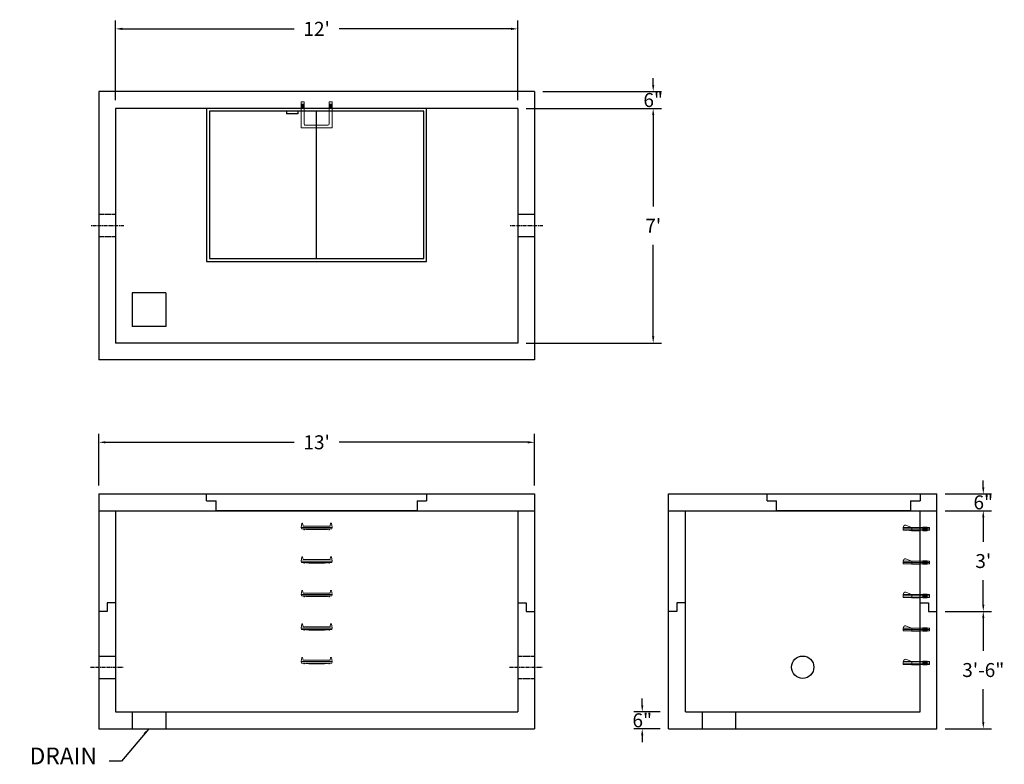
# Model space of a CAD drawing. Units: inches. Extents: x 24 to 376, y -1 to 265.
import ezdxf

# ---------------------------------------------------------------- set-up
doc = ezdxf.new("R2010")
doc.units = ezdxf.units.IN
doc.header["$MEASUREMENT"] = 0
doc.linetypes.add('CENTER', pattern=[2, 1.25, -0.25, 0.25, -0.25])
doc.linetypes.add('HIDDEN', pattern=[0.375, 0.25, -0.125])
for name, color, linetype in [('center', 5, 'CENTER'), ('HATCH', 72, 'Continuous'), ('hidden', 1, 'Continuous')]:
    doc.layers.add(name, color=color, linetype=linetype)
doc.layers.add('DIMENSION', color=7, linetype='Continuous', lineweight=0)
doc.styles.add('SURESPEC', font='times.ttf', dxfattribs={"height": 5})
doc.dimstyles.new('SURESPEC', dxfattribs={"dimscale": 48, "dimtxt": 5, "dimasz": 0.05, "dimexe": 0.0625, "dimexo": 0.0625, "dimgap": 0.09, "dimtad": 0, "dimtih": 1, "dimtoh": 1, "dimdec": 4, "dimzin": 0, "dimdsep": 46, "dimlunit": 4, "dimtxsty": 'SURESPEC', "dimcen": 0.09375, "dimadec": 0, "dimazin": 0, "dimtfac": 1, "dimtdec": 4, "dimtofl": 0, "dimtmove": 0, "dimatfit": 3, "dimfxl": 0, "dimtolj": 1, "dimtzin": 0, "dimarcsym": 0})

# ---------------------------------------------------------------- blocks, each defined once
blk = doc.blocks.new('MANHOLE STEP-10-TOP VIEW')
at = {"layer": 'DIMENSION'}
for p, q in [((0, 11), (0, 10)), ((0, 11), (9.375, 11)), ((0.875, 11), (0.875, 10)), ((1.125, 11), (1.125, 10)), ((1.375, 11), (1.375, 10)), ((1.625, 11), (1.625, 10)), ((1.875, 11), (1.875, 10)), ((2.125, 11), (2.125, 10)), ((2.375, 11), (2.375, 10)), ((3.375, 11), (3.375, 10)), ((9.375, 11), (9.375, 0)), ((0, 10), (7.875, 10)), ((8.375, 9.5), (8.375, 1.5)), ((0, 1), (0, 0)), ((0, 1), (7.875, 1)), ((0, 0), (9.375, 0)), ((0.875, 1), (0.875, 0)), ((1.125, 1), (1.125, 0)), ((1.375, 1), (1.375, 0)), ((1.625, 1), (1.625, 0)), ((1.875, 1), (1.875, 0)), ((2.125, 1), (2.125, 0)), ((2.375, 1), (2.375, 0)), ((3.375, 1), (3.375, 0))]:
    blk.add_line(p, q, dxfattribs=at)
for centre, start, end in [((7.875, 9.5), 0, 90), ((7.875, 1.5), 270, 0)]:
    blk.add_arc(centre, 0.5, start, end, dxfattribs=at)
blk = doc.blocks.new('*D6')
at = {"layer": 'Defpoints', "color": 0}
for p in [(352.3, 95.42), (368.94, 95.42), (352.3, 89.42)]:
    blk.add_point(p, dxfattribs=at)
at = {"layer": 'DIMENSION', "color": 0, "lineweight": -2}
for p, q in [((368.94, 97.82), (368.94, 100.22)), ((355.3, 95.42), (371.94, 95.42)), ((355.3, 89.42), (371.94, 89.42)), ((368.94, 87.02), (368.94, 84.62))]:
    blk.add_line(p, q, dxfattribs=at)
at = {"layer": 'DIMENSION', "color": 0}
for points in [[(368.54, 97.82), (369.34, 97.82), (368.94, 95.42)], [(368.54, 87.02), (369.34, 87.02), (368.94, 89.42)]]:
    blk.add_solid(points, dxfattribs=at)
at = {"layer": 'DIMENSION', "color": 0, "insert": (368.94, 92.42), "char_height": 5, "attachment_point": 5, "style": 'SURESPEC'}
blk.add_mtext('\\A1;6"', dxfattribs=at)
blk = doc.blocks.new('*D7')
at = {"layer": 'Defpoints', "color": 0}
for p in [(352.3, 53.42), (368.94, 53.42), (352.3, 11.42)]:
    blk.add_point(p, dxfattribs=at)
at = {"layer": 'DIMENSION', "color": 0, "lineweight": -2}
for p, q in [((355.3, 53.42), (371.94, 53.42)), ((368.94, 51.02), (368.94, 39.28)), ((368.94, 13.82), (368.94, 25.56)), ((355.3, 11.42), (371.94, 11.42))]:
    blk.add_line(p, q, dxfattribs=at)
at = {"layer": 'DIMENSION', "color": 0}
for points in [[(368.54, 51.02), (369.34, 51.02), (368.94, 53.42)], [(368.54, 13.82), (369.34, 13.82), (368.94, 11.42)]]:
    blk.add_solid(points, dxfattribs=at)
at = {"layer": 'DIMENSION', "color": 0, "insert": (368.94, 32.42), "char_height": 5, "attachment_point": 5, "style": 'SURESPEC'}
blk.add_mtext('\\A1;3\'-6"', dxfattribs=at)
blk = doc.blocks.new('*D9')
at = {"layer": 'Defpoints', "color": 0}
for p in [(208.3, 113.92), (52.3, 95.42), (208.3, 95.42)]:
    blk.add_point(p, dxfattribs=at)
at = {"layer": 'DIMENSION', "color": 0, "lineweight": -2}
for p, q in [((52.3, 98.42), (52.3, 116.92)), ((208.3, 98.42), (208.3, 116.92)), ((54.7, 113.92), (122.22, 113.92)), ((205.9, 113.92), (138.39, 113.92))]:
    blk.add_line(p, q, dxfattribs=at)
at = {"layer": 'DIMENSION', "color": 0}
for points in [[(54.7, 114.32), (54.7, 113.52), (52.3, 113.92)], [(205.9, 114.32), (205.9, 113.52), (208.3, 113.92)]]:
    blk.add_solid(points, dxfattribs=at)
at = {"layer": 'DIMENSION', "color": 0, "insert": (130.3, 113.92), "char_height": 5, "attachment_point": 5, "style": 'SURESPEC'}
blk.add_mtext("\\A1;13'", dxfattribs=at)
blk = doc.blocks.new('*D10')
at = {"layer": 'Defpoints', "color": 0}
for p in [(202.3, 233.42), (202.3, 149.42), (250.78, 149.42)]:
    blk.add_point(p, dxfattribs=at)
at = {"layer": 'DIMENSION', "color": 0, "lineweight": -2}
for p, q in [((205.3, 233.42), (253.78, 233.42)), ((250.78, 231.02), (250.78, 198.29)), ((250.78, 151.82), (250.78, 184.55)), ((205.3, 149.42), (253.78, 149.42))]:
    blk.add_line(p, q, dxfattribs=at)
at = {"layer": 'DIMENSION', "color": 0}
for points in [[(250.38, 231.02), (251.18, 231.02), (250.78, 233.42)], [(250.38, 151.82), (251.18, 151.82), (250.78, 149.42)]]:
    blk.add_solid(points, dxfattribs=at)
at = {"layer": 'DIMENSION', "color": 0, "insert": (250.78, 191.42), "char_height": 5, "attachment_point": 5, "style": 'SURESPEC'}
blk.add_mtext("\\A1;7'", dxfattribs=at)
blk = doc.blocks.new('*D11')
at = {"layer": 'Defpoints', "color": 0}
for p in [(202.3, 261.89), (58.3, 233.42), (202.3, 233.42)]:
    blk.add_point(p, dxfattribs=at)
at = {"layer": 'DIMENSION', "color": 0, "lineweight": -2}
for p, q in [((58.3, 236.42), (58.3, 264.89)), ((202.3, 236.42), (202.3, 264.89)), ((60.7, 261.89), (122.22, 261.89)), ((199.9, 261.89), (138.39, 261.89))]:
    blk.add_line(p, q, dxfattribs=at)
at = {"layer": 'DIMENSION', "color": 0}
for points in [[(60.7, 262.29), (60.7, 261.49), (58.3, 261.89)], [(199.9, 262.29), (199.9, 261.49), (202.3, 261.89)]]:
    blk.add_solid(points, dxfattribs=at)
at = {"layer": 'DIMENSION', "color": 0, "insert": (130.3, 261.89), "char_height": 5, "attachment_point": 5, "style": 'SURESPEC'}
blk.add_mtext("\\A1;12'", dxfattribs=at)
blk = doc.blocks.new('MANHOLE STEP-10-SIDE VIEW')
at = {"layer": 'DIMENSION'}
for p, q in [((-3.38, 1), (-3.38, 0)), ((-3.38, 1), (6, 1)), ((-3.38, 0.5), (6, 0.5)), ((-3.38, 0), (6, 0)), ((-2.5, 1.12), (-1, 1.12)), ((-2.5, 1.12), (-2.5, -0.13)), ((-2.25, 1.12), (-2.25, -0.13)), ((-2, 1.12), (-2, -0.13)), ((-1.75, 1.12), (-1.75, -0.13)), ((-1.5, 1.12), (-1.5, -0.13)), ((-1.25, 1.12), (-1.25, -0.13)), ((-1, 1.12), (-1, -0.13)), ((0, 1), (0, -0.13)), ((3, 1), (2.83, 0.51)), ((2.83, 0.51), (3, 0)), ((3, 1), (5.1, 1.83)), ((3, -0.13), (4.5, 0)), ((6, 1), (5.74, 1.57)), ((6, 0), (6, 1)), ((-2.5, -0.13), (-1, -0.13)), ((0, -0.13), (3, -0.13))]:
    blk.add_line(p, q, dxfattribs=at)
blk.add_arc((5.29, 1.36), 0.5, 24.5278, 111.4613, dxfattribs=at)
blk = doc.blocks.new('MANHOLE STEP-10-FRONT VIEW')
at = {"layer": 'DIMENSION'}
for p, q in [((-5.5, -0.5), (-5.34, 1)), ((-5.01, 1), (-5.34, 1)), ((-5.01, 1), (-4.83, 0)), ((0, 0), (-4.83, 0)), ((0, 0), (4.83, 0)), ((5.01, 1), (4.83, 0)), ((5.01, 1), (5.34, 1)), ((5.5, -0.5), (5.34, 1)), ((-5.5, -0.5), (-5.41, -1)), ((0, -0.5), (-5.5, -0.5)), ((0, -1), (-5.41, -1)), ((-4.59, -1), (-4.59, -1.28)), ((-4.59, -1.28), (-4.39, -1.28)), ((-4.39, -1.28), (-4.39, -1)), ((-3.91, -1), (-3.91, -1.15)), ((-3.91, -1.15), (-2.76, -1.24)), ((-2.76, -1.24), (0, -1.24)), ((0, -0.5), (5.5, -0.5)), ((0, -1), (5.41, -1)), ((2.76, -1.24), (0, -1.24)), ((3.91, -1.15), (2.76, -1.24)), ((3.91, -1), (3.91, -1.15)), ((4.39, -1.28), (4.39, -1)), ((4.59, -1.28), (4.39, -1.28)), ((4.59, -1), (4.59, -1.28)), ((5.5, -0.5), (5.41, -1))]:
    blk.add_line(p, q, dxfattribs=at)
blk = doc.blocks.new('*D16')
at = {"layer": 'Defpoints', "color": 0}
for p in [(246.86, 17.42), (256.3, 17.42), (256.3, 11.42)]:
    blk.add_point(p, dxfattribs=at)
at = {"layer": 'DIMENSION', "color": 0, "lineweight": -2}
for p, q in [((246.86, 19.82), (246.86, 22.22)), ((253.3, 17.42), (243.86, 17.42)), ((253.3, 11.42), (243.86, 11.42)), ((246.86, 9.02), (246.86, 6.62))]:
    blk.add_line(p, q, dxfattribs=at)
at = {"layer": 'DIMENSION', "color": 0}
for points in [[(246.46, 19.82), (247.26, 19.82), (246.86, 17.42)], [(246.46, 9.02), (247.26, 9.02), (246.86, 11.42)]]:
    blk.add_solid(points, dxfattribs=at)
at = {"layer": 'DIMENSION', "color": 0, "insert": (246.86, 14.42), "char_height": 5, "attachment_point": 5, "style": 'SURESPEC'}
blk.add_mtext('\\A1;6"', dxfattribs=at)
blk = doc.blocks.new('*D17')
at = {"layer": 'Defpoints', "color": 0}
for p in [(352.3, 89.42), (368.94, 89.42), (352.3, 53.42)]:
    blk.add_point(p, dxfattribs=at)
at = {"layer": 'DIMENSION', "color": 0, "lineweight": -2}
for p, q in [((355.3, 89.42), (371.94, 89.42)), ((368.94, 87.02), (368.94, 78.28)), ((368.94, 55.82), (368.94, 64.56)), ((355.3, 53.42), (371.94, 53.42))]:
    blk.add_line(p, q, dxfattribs=at)
at = {"layer": 'DIMENSION', "color": 0}
for points in [[(368.54, 87.02), (369.34, 87.02), (368.94, 89.42)], [(368.54, 55.82), (369.34, 55.82), (368.94, 53.42)]]:
    blk.add_solid(points, dxfattribs=at)
at = {"layer": 'DIMENSION', "color": 0, "insert": (368.94, 71.42), "char_height": 5, "attachment_point": 5, "style": 'SURESPEC'}
blk.add_mtext("\\A1;3'", dxfattribs=at)
blk = doc.blocks.new('*D18')
at = {"layer": 'Defpoints', "color": 0}
for p in [(208.3, 239.42), (250.78, 239.42), (202.3, 233.42)]:
    blk.add_point(p, dxfattribs=at)
at = {"layer": 'DIMENSION', "color": 0, "lineweight": -2}
for p, q in [((250.78, 241.82), (250.78, 244.22)), ((211.3, 239.42), (253.78, 239.42)), ((205.3, 233.42), (253.78, 233.42)), ((250.78, 231.02), (250.78, 228.62))]:
    blk.add_line(p, q, dxfattribs=at)
at = {"layer": 'DIMENSION', "color": 0}
for points in [[(250.38, 241.82), (251.18, 241.82), (250.78, 239.42)], [(250.38, 231.02), (251.18, 231.02), (250.78, 233.42)]]:
    blk.add_solid(points, dxfattribs=at)
at = {"layer": 'DIMENSION', "color": 0, "insert": (250.78, 236.42), "char_height": 5, "attachment_point": 5, "style": 'SURESPEC'}
blk.add_mtext('\\A1;6"', dxfattribs=at)
blk = doc.blocks.new('72x48 top view')
at = {"layer": 'HATCH'}
for p, q in [((39.38, 0), (-39.38, 0)), ((-39.38, 0), (-39.38, -54.75)), ((-38.38, -1), (-38.38, -53.75)), ((38.37, -1), (-38.38, -1)), ((-10.74, -1), (-10.74, -2)), ((-6.74, -2), (-10.74, -2)), ((-6.74, -1), (-6.74, -2)), ((0, -53.75), (0, -1)), ((38.37, -53.75), (38.37, -1)), ((39.38, -54.75), (39.38, 0)), ((-39.38, -54.75), (39.38, -54.75)), ((-38.38, -53.75), (38.37, -53.75))]:
    blk.add_line(p, q, dxfattribs=at)
blk = doc.blocks.new('48 side view')
at = {"layer": 'HATCH'}
for p, q in [((-54.75, 0), (0, 0)), ((-54.75, -2.5), (-54.75, 0)), ((0, 0), (0, -2.5)), ((-54.75, -2.5), (-51.375, -2.5)), ((-51.375, -6), (-51.375, -2.5)), ((-3.375, -2.5), (-3.375, -6)), ((-3.375, -2.5), (0, -2.5)), ((-3.375, -6), (-51.375, -6))]:
    blk.add_line(p, q, dxfattribs=at)

msp = doc.modelspace()

# ---------------------------------------------------------------- linework, layer by layer
for p, q in [((208.30243, 239.4203), (52.30243, 239.4203)), ((52.30243, 239.4203), (52.30243, 143.4203)), ((208.30243, 239.4203), (208.30243, 143.4203)), ((202.30243, 233.4203), (58.30243, 233.4203)), ((58.30243, 233.4203), (58.30243, 149.4203)), ((202.30243, 233.4203), (202.30243, 149.4203)), ((64.30243, 167.4203), (64.30243, 155.4203)), ((76.30243, 167.4203), (64.30243, 167.4203)), ((76.30243, 167.4203), (76.30243, 155.4203)), ((76.30243, 155.4203), (64.30243, 155.4203)), ((202.30243, 149.4203), (58.30243, 149.4203)), ((208.30243, 143.4203), (52.30243, 143.4203)), ((52.30243, 95.4203), (208.30243, 95.4203)), ((52.30243, 95.4203), (52.30243, 11.4203)), ((208.30243, 95.4203), (208.30243, 11.4203)), ((256.30243, 95.4203), (352.30243, 95.4203)), ((256.30243, 11.4203), (256.30243, 95.4203)), ((352.30243, 11.4203), (352.30243, 95.4203)), ((52.30243, 89.4203), (208.30243, 89.4203)), ((58.30243, 89.4203), (58.30243, 17.4203)), ((202.30243, 89.4203), (202.30243, 17.4203)), ((256.30243, 89.4203), (352.30243, 89.4203)), ((262.30243, 17.4203), (262.30243, 89.4203)), ((346.30243, 17.4203), (346.30243, 89.4203)), ((55.30243, 56.4203), (55.30243, 53.4203)), ((58.30243, 56.4203), (55.30243, 56.4203)), ((202.30243, 56.4203), (205.30243, 56.4203)), ((205.30243, 56.4203), (205.30243, 53.4203)), ((262.30243, 56.4203), (259.30243, 56.4203)), ((259.30243, 56.4203), (259.30243, 53.4203)), ((346.30243, 56.4203), (349.30243, 56.4203)), ((349.30243, 56.4203), (349.30243, 53.4203)), ((55.30243, 53.4203), (52.30243, 53.4203)), ((205.30243, 53.4203), (208.30243, 53.4203)), ((259.30243, 53.4203), (256.30243, 53.4203)), ((349.30243, 53.4203), (352.30243, 53.4203)), ((58.30243, 17.4203), (202.30243, 17.4203)), ((64.30243, 17.4203), (64.30243, 11.4203)), ((76.30243, 17.4203), (76.30243, 11.4203)), ((262.30243, 17.4203), (346.30243, 17.4203)), ((268.30243, 17.4203), (268.30243, 11.4203)), ((280.30243, 17.4203), (280.30243, 11.4203)), ((52.30243, 11.4203), (208.30243, 11.4203)), ((256.30243, 11.4203), (352.30243, 11.4203))]:
    msp.add_line(p, q)
msp.add_circle((304.30243, 33.4203), 4)
at = {"layer": 'center', "linetype": 'CENTER'}
for p, q in [((61.30243, 191.4203), (49.30243, 191.4203)), ((211.30243, 191.4203), (199.30243, 191.4203)), ((49.30243, 33.4203), (61.30243, 33.4203)), ((199.30243, 33.4203), (211.30243, 33.4203))]:
    msp.add_line(p, q, dxfattribs=at)
at = {"layer": 'HATCH'}
for p, q in [((90.92743, 92.9203), (90.92743, 95.4203)), ((90.92743, 95.4203), (169.67743, 95.4203)), ((169.67743, 95.4203), (169.67743, 92.9203)), ((90.92743, 92.9203), (94.30243, 92.9203)), ((94.30243, 89.4203), (94.30243, 92.9203)), ((166.30243, 92.9203), (169.67743, 92.9203)), ((166.30243, 92.9203), (166.30243, 89.4203)), ((166.30243, 89.4203), (94.30243, 89.4203))]:
    msp.add_line(p, q, dxfattribs=at)
at = {"layer": 'hidden', "linetype": 'HIDDEN'}
for p, q in [((58.30243, 195.4203), (52.30243, 195.4203)), ((208.30243, 195.4203), (202.30243, 195.4203)), ((58.30243, 187.4203), (52.30243, 187.4203)), ((208.30243, 187.4203), (202.30243, 187.4203)), ((52.30243, 37.4203), (58.30243, 37.4203)), ((202.30243, 37.4203), (208.30243, 37.4203)), ((52.30243, 29.4203), (58.30243, 29.4203)), ((202.30243, 29.4203), (208.30243, 29.4203))]:
    msp.add_line(p, q, dxfattribs=at)

# ---------------------------------------------------------------- block references
for name, p in [('72x48 top view', (130.30243, 233.4203)), ('48 side view', (346.30243, 95.4203)), ('MANHOLE STEP-10-FRONT VIEW', (130.30243, 83.9203)), ('MANHOLE STEP-10-FRONT VIEW', (130.30243, 71.9203)), ('MANHOLE STEP-10-FRONT VIEW', (130.30243, 59.9203)), ('MANHOLE STEP-10-FRONT VIEW', (130.30243, 47.9203)), ('MANHOLE STEP-10-FRONT VIEW', (130.30243, 35.9203))]:
    msp.add_blockref(name, p)
at = {"rotation": 270}
msp.add_blockref('MANHOLE STEP-10-TOP VIEW', (124.80243, 235.7953), dxfattribs=at)
at = {"xscale": -1}
for p in [(346.30243, 82.4203), (346.30243, 70.4203), (346.30243, 58.4203), (346.30243, 46.4203), (346.30243, 34.4203)]:
    msp.add_blockref('MANHOLE STEP-10-SIDE VIEW', p, dxfattribs=at)

# ---------------------------------------------------------------- texts
at = {"layer": 'DIMENSION', "insert": (51.66114, -3.19718), "char_height": 6, "attachment_point": 9, "style": 'SURESPEC'}
msp.add_mtext('DRAIN', dxfattribs=at)

# ---------------------------------------------------------------- dimensions: what is measured, and where the dimension line sits
at = {"layer": 'DIMENSION'}
for base, p1, p2, picture, middle in [((202.30243, 261.8867), (58.30243, 233.4203), (202.30243, 233.4203), '*D11', (130.30243, 261.8867)), ((208.30243, 113.92457), (52.30243, 95.4203), (208.30243, 95.4203), '*D9', (130.30243, 113.92457))]:
    dim = msp.add_linear_dim(base=base, p1=p1, p2=p2, dimstyle='SURESPEC', dxfattribs=at)
    dim.commit()
    dim.dimension.update_dxf_attribs({"geometry": picture, "text_midpoint": middle})
for base, p1, p2, picture, middle in [((250.78402, 239.4203), (202.30243, 233.4203), (208.30243, 239.4203), '*D18', (250.78402, 236.4203)), ((368.93699, 95.4203), (352.30243, 89.4203), (352.30243, 95.4203), '*D6', (368.93699, 92.4203)), ((246.85921, 17.4203), (256.30243, 11.4203), (256.30243, 17.4203), '*D16', (246.85921, 14.4203))]:
    dim = msp.add_linear_dim(base=base, p1=p1, p2=p2, angle=90, dimstyle='SURESPEC', dxfattribs=at)
    dim.commit()
    dim.dimension.update_dxf_attribs({"geometry": picture, "text_midpoint": middle, "dimtype": 160})
for base, p1, p2, picture, middle in [((250.78402, 149.4203), (202.30243, 233.4203), (202.30243, 149.4203), '*D10', (250.78402, 191.4203)), ((368.93699, 89.4203), (352.30243, 53.4203), (352.30243, 89.4203), '*D17', (368.93699, 71.4203)), ((368.93699, 53.4203), (352.30243, 11.4203), (352.30243, 53.4203), '*D7', (368.93699, 32.4203))]:
    dim = msp.add_linear_dim(base=base, p1=p1, p2=p2, angle=90, dimstyle='SURESPEC', dxfattribs=at)
    dim.commit()
    dim.dimension.update_dxf_attribs({"geometry": picture, "text_midpoint": middle})

# ---------------------------------------------------------------- leaders
at = {"layer": 'DIMENSION', "annotation_type": 0, "has_hookline": 1, "hookline_direction": 1, "text_width": 27.6597}
msp.add_leader([(70.17494, 11.41695), (60.42953, -0.19718), (55.98114, -0.19718)], dimstyle='SURESPEC', override={"dimgap": 0.09, "dimtad": 0}, dxfattribs=at)

doc.saveas('drawing.dxf')
